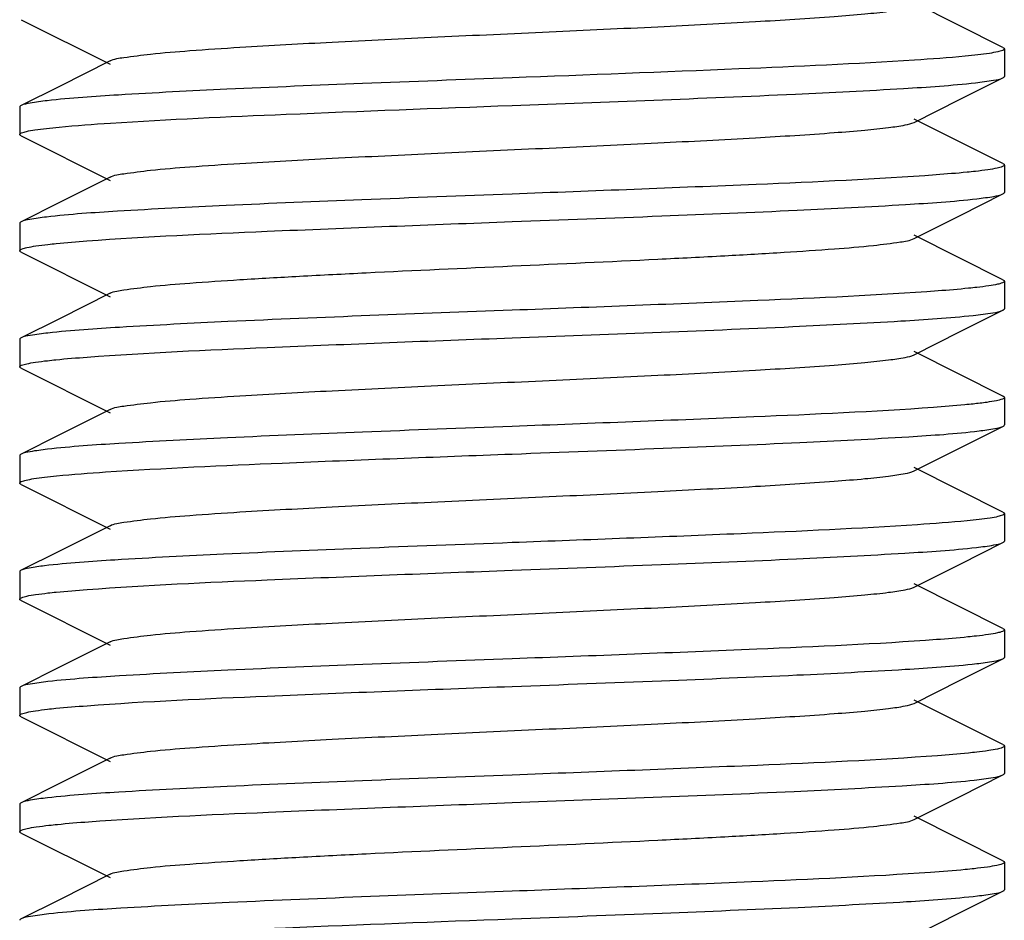
# Model space of a CAD drawing. Units: millimetres. Extents: x 17687 to 24419, y 2673 to 7538.
# Drawn here: x 20115 to 20125, y 5983 to 5992 of the extents above; entities that cross this region are included whole.
import ezdxf

# ---------------------------------------------------------------- set-up
doc = ezdxf.new("R2010")
doc.units = ezdxf.units.MM

# ---------------------------------------------------------------- blocks, each defined once
blk = doc.blocks.new('A$C075C3087')
at = {"color": 7, "linetype": 'Continuous'}
for p, q in [((1476.486, 178.819), (1475.583, 179.272)), ((1466.514, 179.101), (1467.417, 178.648)), ((1476.5, 178.805), (1476.5, 178.525)), ((1467.417, 178.682), (1466.903, 178.424)), ((1476.052, 178.293), (1476.486, 178.511)), ((1466.903, 178.424), (1466.514, 178.229)), ((1466.5, 178.215), (1466.5, 177.935)), ((1475.583, 178.058), (1476.052, 178.293)), ((1476.486, 177.639), (1475.583, 178.092)), ((1466.514, 177.921), (1467.417, 177.468)), ((1476.5, 177.625), (1476.5, 177.345)), ((1467.417, 177.502), (1466.903, 177.244)), ((1476.052, 177.113), (1476.486, 177.331)), ((1466.903, 177.244), (1466.514, 177.049)), ((1475.583, 176.878), (1476.052, 177.113)), ((1466.5, 177.035), (1466.5, 176.755)), ((1476.486, 176.459), (1475.583, 176.912)), ((1466.514, 176.741), (1467.417, 176.288)), ((1476.5, 176.445), (1476.5, 176.165)), ((1467.417, 176.322), (1466.903, 176.064)), ((1476.052, 175.933), (1476.486, 176.151)), ((1476.486, 176.151), (1476.5, 176.165)), ((1466.903, 176.064), (1466.514, 175.869)), ((1475.583, 175.698), (1476.052, 175.933)), ((1466.5, 175.855), (1466.5, 175.575)), ((1476.486, 175.279), (1475.583, 175.732)), ((1466.514, 175.561), (1467.417, 175.108)), ((1476.5, 175.265), (1476.5, 174.985)), ((1467.417, 175.142), (1466.903, 174.884)), ((1476.052, 174.753), (1476.486, 174.971)), ((1466.903, 174.884), (1466.514, 174.689)), ((1475.583, 174.518), (1476.052, 174.753)), ((1466.5, 174.675), (1466.5, 174.395)), ((1476.486, 174.099), (1475.583, 174.552)), ((1466.514, 174.381), (1467.417, 173.928)), ((1476.5, 174.085), (1476.5, 173.805)), ((1467.417, 173.962), (1466.903, 173.704)), ((1466.903, 173.704), (1466.514, 173.509)), ((1476.052, 173.573), (1476.486, 173.791)), ((1475.583, 173.338), (1476.052, 173.573)), ((1466.5, 173.495), (1466.5, 173.215)), ((1476.486, 172.919), (1475.583, 173.372)), ((1466.514, 173.201), (1467.417, 172.748)), ((1476.5, 172.905), (1476.5, 172.625)), ((1467.417, 172.782), (1466.903, 172.524)), ((1476.052, 172.393), (1476.486, 172.611)), ((1466.903, 172.524), (1466.514, 172.329)), ((1466.5, 172.315), (1466.5, 172.035)), ((1475.583, 172.158), (1476.052, 172.393)), ((1476.486, 171.739), (1475.583, 172.192)), ((1466.514, 172.021), (1467.417, 171.568)), ((1476.5, 171.725), (1476.5, 171.445)), ((1467.417, 171.602), (1466.903, 171.344)), ((1476.052, 171.213), (1476.486, 171.431)), ((1466.903, 171.344), (1466.514, 171.149)), ((1475.583, 170.978), (1476.052, 171.213)), ((1466.5, 171.135), (1466.5, 170.855)), ((1476.486, 170.559), (1475.583, 171.012)), ((1466.514, 170.841), (1467.417, 170.388)), ((1476.5, 170.545), (1476.5, 170.265)), ((1467.417, 170.422), (1466.903, 170.164)), ((1476.052, 170.033), (1476.486, 170.251)), ((1466.903, 170.164), (1466.514, 169.969)), ((1475.583, 169.798), (1476.052, 170.033))]:
    blk.add_line(p, q, dxfattribs=at)
for points, knots in [([(1467.417, 178.682), (1467.46, 178.704), (1467.601, 178.723), (1467.869, 178.759), (1468.264, 178.79), (1468.878, 178.832), (1469.718, 178.876), (1470.765, 178.927), (1471.869, 178.977), (1472.944, 179.027), (1473.909, 179.077), (1474.61, 179.12), (1475.06, 179.157), (1475.301, 179.181), (1475.467, 179.206), (1475.555, 179.224), (1475.583, 179.238)], [0, 0, 0, 0, 0.017434, 0.051009, 0.099802, 0.162173, 0.276491, 0.407859, 0.546257, 0.68112, 0.802165, 0.900178, 0.938144, 0.967743, 0.988441, 1, 1, 1, 1]), ([(1476.5, 178.805), (1476.5, 178.797), (1476.471, 178.783), (1476.424, 178.772), (1476.336, 178.756), (1476.27, 178.748), (1476.231, 178.743)], [0, 0, 0, 0, 0.08189, 0.271483, 0.5778, 1, 1, 1, 1]), ([(1476.486, 178.819), (1476.49, 178.817), (1476.496, 178.814), (1476.5, 178.808), (1476.5, 178.805)], [0, 0, 0, 0, 0.616573, 1, 1, 1, 1]), ([(1476.231, 178.743), (1476.188, 178.738), (1475.974, 178.716), (1475.759, 178.701), (1475.587, 178.69)], [0, 0, 0, 0, 0.197397, 1, 1, 1, 1]), ([(1475.587, 178.69), (1474.993, 178.651), (1473.63, 178.591), (1472.267, 178.539), (1471.5, 178.51)], [0, 0, 0, 0, 0.436808, 1, 1, 1, 1]), ([(1471.5, 178.51), (1470.993, 178.491), (1470.028, 178.455), (1468.695, 178.4), (1467.628, 178.346), (1467.019, 178.305), (1466.779, 178.278)], [0, 0, 0, 0, 0.321765, 0.613091, 0.846483, 1, 1, 1, 1]), ([(1476.207, 178.46), (1476.268, 178.467), (1476.361, 178.481), (1476.457, 178.496), (1476.486, 178.511)], [0, 0, 0, 0, 0.653032, 1, 1, 1, 1]), ([(1476.486, 178.511), (1476.49, 178.513), (1476.496, 178.516), (1476.5, 178.522), (1476.5, 178.525)], [0, 0, 0, 0, 0.616043, 1, 1, 1, 1]), ([(1471.5, 178.23), (1472.459, 178.266), (1473.786, 178.314), (1475.354, 178.393), (1475.964, 178.433), (1476.207, 178.46)], [0, 0, 0, 0, 0.611109, 0.844853, 1, 1, 1, 1]), ([(1466.514, 178.229), (1466.51, 178.227), (1466.504, 178.224), (1466.5, 178.218), (1466.5, 178.215)], [0, 0, 0, 0, 0.616586, 1, 1, 1, 1]), ([(1466.779, 178.278), (1466.721, 178.271), (1466.632, 178.258), (1466.542, 178.243), (1466.514, 178.229)], [0, 0, 0, 0, 0.650988, 1, 1, 1, 1]), ([(1467.422, 178.051), (1468.016, 178.089), (1469.375, 178.15), (1470.735, 178.201), (1471.5, 178.23)], [0, 0, 0, 0, 0.437323, 1, 1, 1, 1]), ([(1466.771, 177.997), (1466.814, 178.002), (1467.03, 178.024), (1467.248, 178.04), (1467.422, 178.051)], [0, 0, 0, 0, 0.197296, 1, 1, 1, 1]), ([(1467.417, 177.502), (1467.46, 177.524), (1467.601, 177.543), (1467.869, 177.579), (1468.264, 177.61), (1468.878, 177.652), (1469.718, 177.696), (1470.765, 177.747), (1471.869, 177.797), (1472.944, 177.847), (1473.909, 177.897), (1474.61, 177.94), (1475.06, 177.977), (1475.301, 178.001), (1475.467, 178.026), (1475.555, 178.044), (1475.583, 178.058)], [0, 0, 0, 0, 0.017433, 0.051004, 0.099803, 0.162168, 0.276489, 0.40786, 0.546255, 0.681117, 0.802165, 0.900183, 0.938141, 0.967748, 0.98844, 1, 1, 1, 1]), ([(1466.5, 177.935), (1466.5, 177.943), (1466.529, 177.957), (1466.577, 177.969), (1466.665, 177.984), (1466.732, 177.993), (1466.771, 177.997)], [0, 0, 0, 0, 0.081482, 0.270922, 0.577393, 1, 1, 1, 1]), ([(1466.514, 177.921), (1466.51, 177.923), (1466.504, 177.926), (1466.5, 177.932), (1466.5, 177.935)], [0, 0, 0, 0, 0.61607, 1, 1, 1, 1]), ([(1476.5, 177.625), (1476.5, 177.617), (1476.468, 177.602), (1476.417, 177.59), (1476.321, 177.574), (1476.249, 177.565), (1476.207, 177.56)], [0, 0, 0, 0, 0.080952, 0.270642, 0.577391, 1, 1, 1, 1]), ([(1476.486, 177.639), (1476.49, 177.637), (1476.496, 177.634), (1476.5, 177.628), (1476.5, 177.625)], [0, 0, 0, 0, 0.616982, 1, 1, 1, 1]), ([(1475.806, 177.525), (1475.198, 177.48), (1473.762, 177.416), (1472.326, 177.361), (1471.5, 177.33)], [0, 0, 0, 0, 0.424386, 1, 1, 1, 1]), ([(1476.207, 177.56), (1476.178, 177.557), (1476.045, 177.543), (1475.911, 177.533), (1475.806, 177.525)], [0, 0, 0, 0, 0.212189, 1, 1, 1, 1]), ([(1471.5, 177.33), (1470.992, 177.311), (1470.023, 177.274), (1468.687, 177.22), (1467.619, 177.165), (1467.011, 177.125), (1466.771, 177.097)], [0, 0, 0, 0, 0.32236, 0.614006, 0.847283, 1, 1, 1, 1]), ([(1476.221, 177.282), (1476.279, 177.289), (1476.367, 177.302), (1476.458, 177.317), (1476.486, 177.331)], [0, 0, 0, 0, 0.651062, 1, 1, 1, 1]), ([(1476.486, 177.331), (1476.49, 177.333), (1476.496, 177.336), (1476.5, 177.342), (1476.5, 177.345)], [0, 0, 0, 0, 0.61676, 1, 1, 1, 1]), ([(1471.5, 177.05), (1472.007, 177.069), (1472.972, 177.105), (1474.304, 177.16), (1475.372, 177.214), (1475.98, 177.255), (1476.221, 177.282)], [0, 0, 0, 0, 0.321679, 0.612965, 0.846417, 1, 1, 1, 1]), ([(1466.514, 177.049), (1466.51, 177.047), (1466.504, 177.044), (1466.5, 177.038), (1466.5, 177.035)], [0, 0, 0, 0, 0.617063, 1, 1, 1, 1]), ([(1466.771, 177.097), (1466.715, 177.091), (1466.629, 177.078), (1466.541, 177.063), (1466.514, 177.049)], [0, 0, 0, 0, 0.649923, 1, 1, 1, 1]), ([(1467.183, 176.854), (1467.792, 176.9), (1469.231, 176.963), (1470.67, 177.019), (1471.5, 177.05)], [0, 0, 0, 0, 0.423671, 1, 1, 1, 1]), ([(1466.5, 176.755), (1466.5, 176.763), (1466.532, 176.778), (1466.582, 176.79), (1466.675, 176.806), (1466.746, 176.814), (1466.787, 176.819)], [0, 0, 0, 0, 0.081344, 0.271078, 0.577659, 1, 1, 1, 1]), ([(1466.787, 176.819), (1466.815, 176.822), (1466.947, 176.836), (1467.079, 176.847), (1467.183, 176.854)], [0, 0, 0, 0, 0.211921, 1, 1, 1, 1]), ([(1467.417, 176.322), (1467.46, 176.344), (1467.601, 176.363), (1467.869, 176.399), (1468.264, 176.43), (1468.767, 176.464), (1469.365, 176.498), (1470.286, 176.545), (1471.5, 176.6), (1472.714, 176.655), (1473.635, 176.702), (1474.233, 176.736), (1474.736, 176.77), (1475.131, 176.801), (1475.399, 176.837), (1475.54, 176.857), (1475.583, 176.878)], [0, 0, 0, 0, 0.017426, 0.051002, 0.099801, 0.162165, 0.236033, 0.318864, 0.499998, 0.68113, 0.763975, 0.837824, 0.900208, 0.948989, 0.982578, 1, 1, 1, 1]), ([(1466.514, 176.741), (1466.51, 176.743), (1466.504, 176.746), (1466.5, 176.752), (1466.5, 176.755)], [0, 0, 0, 0, 0.61711, 1, 1, 1, 1]), ([(1476.5, 176.445), (1476.5, 176.437), (1476.47, 176.423), (1476.421, 176.411), (1476.33, 176.395), (1476.261, 176.387), (1476.221, 176.382)], [0, 0, 0, 0, 0.081283, 0.2708, 0.577367, 1, 1, 1, 1]), ([(1476.486, 176.459), (1476.49, 176.457), (1476.496, 176.454), (1476.5, 176.448), (1476.5, 176.445)], [0, 0, 0, 0, 0.616455, 1, 1, 1, 1]), ([(1475.828, 176.346), (1475.218, 176.301), (1473.775, 176.237), (1472.333, 176.181), (1471.5, 176.15)], [0, 0, 0, 0, 0.422984, 1, 1, 1, 1]), ([(1476.221, 176.382), (1476.193, 176.379), (1476.062, 176.365), (1475.931, 176.354), (1475.828, 176.346)], [0, 0, 0, 0, 0.211341, 1, 1, 1, 1]), ([(1471.5, 176.15), (1470.538, 176.114), (1469.209, 176.066), (1467.638, 175.986), (1467.029, 175.946), (1466.787, 175.919)], [0, 0, 0, 0, 0.611909, 0.845522, 1, 1, 1, 1]), ([(1476.185, 176.098), (1476.251, 176.105), (1476.351, 176.119), (1476.454, 176.135), (1476.486, 176.151)], [0, 0, 0, 0, 0.655792, 1, 1, 1, 1]), ([(1471.5, 175.87), (1472.451, 175.906), (1473.767, 175.953), (1475.329, 176.032), (1475.94, 176.072), (1476.185, 176.098)], [0, 0, 0, 0, 0.608413, 0.842598, 1, 1, 1, 1]), ([(1466.787, 175.919), (1466.727, 175.912), (1466.636, 175.899), (1466.543, 175.884), (1466.514, 175.869)], [0, 0, 0, 0, 0.652211, 1, 1, 1, 1]), ([(1466.514, 175.869), (1466.51, 175.867), (1466.504, 175.864), (1466.5, 175.858), (1466.5, 175.855)], [0, 0, 0, 0, 0.61594, 1, 1, 1, 1]), ([(1467.185, 175.674), (1467.793, 175.72), (1469.232, 175.783), (1470.671, 175.839), (1471.5, 175.87)], [0, 0, 0, 0, 0.423778, 1, 1, 1, 1]), ([(1466.5, 175.575), (1466.5, 175.583), (1466.531, 175.598), (1466.58, 175.609), (1466.671, 175.625), (1466.741, 175.634), (1466.782, 175.638)], [0, 0, 0, 0, 0.080823, 0.270207, 0.576957, 1, 1, 1, 1]), ([(1466.782, 175.638), (1466.81, 175.642), (1466.945, 175.656), (1467.079, 175.667), (1467.185, 175.674)], [0, 0, 0, 0, 0.211056, 1, 1, 1, 1]), ([(1467.417, 175.142), (1467.46, 175.164), (1467.601, 175.183), (1467.869, 175.219), (1468.264, 175.25), (1468.878, 175.292), (1469.718, 175.336), (1470.765, 175.387), (1471.869, 175.437), (1472.944, 175.487), (1473.909, 175.537), (1474.61, 175.58), (1475.06, 175.617), (1475.301, 175.641), (1475.467, 175.666), (1475.555, 175.684), (1475.583, 175.698)], [0, 0, 0, 0, 0.017416, 0.051001, 0.099793, 0.16216, 0.276489, 0.407859, 0.546253, 0.68112, 0.802177, 0.900199, 0.93815, 0.967759, 0.988457, 1, 1, 1, 1]), ([(1466.514, 175.561), (1466.51, 175.563), (1466.504, 175.566), (1466.5, 175.572), (1466.5, 175.575)], [0, 0, 0, 0, 0.615925, 1, 1, 1, 1]), ([(1476.5, 175.265), (1476.5, 175.256), (1476.465, 175.241), (1476.411, 175.229), (1476.308, 175.212), (1476.23, 175.203), (1476.185, 175.198)], [0, 0, 0, 0, 0.07973, 0.269219, 0.576447, 1, 1, 1, 1]), ([(1476.486, 175.279), (1476.49, 175.277), (1476.496, 175.274), (1476.5, 175.268), (1476.5, 175.265)], [0, 0, 0, 0, 0.616609, 1, 1, 1, 1]), ([(1475.779, 175.163), (1475.172, 175.119), (1473.745, 175.056), (1472.319, 175.001), (1471.5, 174.97)], [0, 0, 0, 0, 0.426094, 1, 1, 1, 1]), ([(1476.185, 175.198), (1476.156, 175.195), (1476.021, 175.181), (1475.885, 175.171), (1475.779, 175.163)], [0, 0, 0, 0, 0.213706, 1, 1, 1, 1]), ([(1471.5, 174.97), (1470.994, 174.951), (1470.03, 174.915), (1468.699, 174.861), (1467.632, 174.806), (1467.023, 174.766), (1466.782, 174.738)], [0, 0, 0, 0, 0.321438, 0.61256, 0.846059, 1, 1, 1, 1]), ([(1471.5, 174.69), (1472.012, 174.709), (1472.987, 174.746), (1474.33, 174.801), (1475.399, 174.856), (1476.006, 174.896), (1476.243, 174.925)], [0, 0, 0, 0, 0.323655, 0.616061, 0.848989, 1, 1, 1, 1]), ([(1476.243, 174.925), (1476.296, 174.931), (1476.377, 174.943), (1476.46, 174.958), (1476.486, 174.971)], [0, 0, 0, 0, 0.647734, 1, 1, 1, 1]), ([(1476.486, 174.971), (1476.49, 174.973), (1476.496, 174.976), (1476.5, 174.982), (1476.5, 174.985)], [0, 0, 0, 0, 0.61635, 1, 1, 1, 1]), ([(1466.782, 174.738), (1466.723, 174.732), (1466.634, 174.719), (1466.542, 174.703), (1466.514, 174.689)], [0, 0, 0, 0, 0.651489, 1, 1, 1, 1]), ([(1466.514, 174.689), (1466.51, 174.687), (1466.504, 174.684), (1466.5, 174.678), (1466.5, 174.675)], [0, 0, 0, 0, 0.617113, 1, 1, 1, 1]), ([(1467.372, 174.508), (1467.969, 174.547), (1469.345, 174.608), (1470.722, 174.661), (1471.5, 174.69)], [0, 0, 0, 0, 0.434708, 1, 1, 1, 1]), ([(1466.752, 174.455), (1466.793, 174.46), (1466.999, 174.482), (1467.205, 174.497), (1467.372, 174.508)], [0, 0, 0, 0, 0.196508, 1, 1, 1, 1]), ([(1467.417, 173.962), (1467.46, 173.984), (1467.601, 174.003), (1467.869, 174.039), (1468.264, 174.07), (1468.878, 174.112), (1469.718, 174.156), (1470.765, 174.207), (1471.869, 174.257), (1472.944, 174.307), (1473.909, 174.357), (1474.61, 174.4), (1475.06, 174.437), (1475.301, 174.461), (1475.467, 174.486), (1475.555, 174.504), (1475.583, 174.518)], [0, 0, 0, 0, 0.017408, 0.051004, 0.099787, 0.162162, 0.27649, 0.407858, 0.546254, 0.681124, 0.802181, 0.900198, 0.938152, 0.967753, 0.988464, 1, 1, 1, 1]), ([(1466.5, 174.395), (1466.5, 174.402), (1466.527, 174.416), (1466.572, 174.427), (1466.653, 174.443), (1466.716, 174.451), (1466.752, 174.455)], [0, 0, 0, 0, 0.083158, 0.272924, 0.57873, 1, 1, 1, 1]), ([(1466.514, 174.381), (1466.51, 174.383), (1466.504, 174.386), (1466.5, 174.392), (1466.5, 174.395)], [0, 0, 0, 0, 0.616937, 1, 1, 1, 1]), ([(1476.243, 174.025), (1476.203, 174.02), (1475.995, 173.998), (1475.786, 173.983), (1475.619, 173.972)], [0, 0, 0, 0, 0.196756, 1, 1, 1, 1]), ([(1476.5, 174.085), (1476.5, 174.078), (1476.472, 174.064), (1476.427, 174.052), (1476.344, 174.037), (1476.281, 174.029), (1476.243, 174.025)], [0, 0, 0, 0, 0.08283, 0.272547, 0.578484, 1, 1, 1, 1]), ([(1476.486, 174.099), (1476.49, 174.097), (1476.496, 174.094), (1476.5, 174.088), (1476.5, 174.085)], [0, 0, 0, 0, 0.61685, 1, 1, 1, 1]), ([(1475.619, 173.972), (1475.022, 173.932), (1473.649, 173.871), (1472.276, 173.819), (1471.5, 173.79)], [0, 0, 0, 0, 0.435225, 1, 1, 1, 1]), ([(1476.486, 173.791), (1476.49, 173.793), (1476.496, 173.796), (1476.5, 173.802), (1476.5, 173.805)], [0, 0, 0, 0, 0.617019, 1, 1, 1, 1]), ([(1471.5, 173.79), (1470.987, 173.771), (1470.01, 173.734), (1468.665, 173.679), (1467.596, 173.624), (1466.989, 173.583), (1466.752, 173.555)], [0, 0, 0, 0, 0.324041, 0.61666, 0.849483, 1, 1, 1, 1]), ([(1471.5, 173.51), (1472.005, 173.529), (1472.968, 173.565), (1474.298, 173.619), (1475.365, 173.674), (1475.974, 173.714), (1476.216, 173.741)], [0, 0, 0, 0, 0.32126, 0.612283, 0.845822, 1, 1, 1, 1]), ([(1476.216, 173.741), (1476.275, 173.748), (1476.365, 173.761), (1476.457, 173.777), (1476.486, 173.791)], [0, 0, 0, 0, 0.651794, 1, 1, 1, 1]), ([(1466.514, 173.509), (1466.51, 173.507), (1466.504, 173.504), (1466.5, 173.498), (1466.5, 173.495)], [0, 0, 0, 0, 0.61624, 1, 1, 1, 1]), ([(1466.752, 173.555), (1466.7, 173.549), (1466.621, 173.537), (1466.54, 173.522), (1466.514, 173.509)], [0, 0, 0, 0, 0.647078, 1, 1, 1, 1]), ([(1467.185, 173.314), (1467.793, 173.36), (1469.232, 173.423), (1470.671, 173.479), (1471.5, 173.51)], [0, 0, 0, 0, 0.423787, 1, 1, 1, 1]), ([(1466.786, 173.279), (1466.814, 173.282), (1466.947, 173.296), (1467.08, 173.307), (1467.185, 173.314)], [0, 0, 0, 0, 0.211675, 1, 1, 1, 1]), ([(1467.417, 172.782), (1467.46, 172.803), (1467.601, 172.823), (1467.869, 172.859), (1468.264, 172.89), (1468.878, 172.932), (1469.718, 172.976), (1470.765, 173.027), (1471.869, 173.077), (1472.944, 173.127), (1473.909, 173.177), (1474.61, 173.22), (1475.06, 173.257), (1475.301, 173.281), (1475.467, 173.306), (1475.555, 173.324), (1475.583, 173.338)], [0, 0, 0, 0, 0.017406, 0.051007, 0.099784, 0.162167, 0.276492, 0.407858, 0.546255, 0.681127, 0.802183, 0.900195, 0.938158, 0.967749, 0.988468, 1, 1, 1, 1]), ([(1466.5, 173.215), (1466.5, 173.223), (1466.531, 173.238), (1466.581, 173.25), (1466.674, 173.266), (1466.745, 173.274), (1466.786, 173.279)], [0, 0, 0, 0, 0.08104, 0.270615, 0.577297, 1, 1, 1, 1]), ([(1466.514, 173.201), (1466.51, 173.203), (1466.504, 173.206), (1466.5, 173.212), (1466.5, 173.215)], [0, 0, 0, 0, 0.616656, 1, 1, 1, 1]), ([(1476.5, 172.905), (1476.5, 172.897), (1476.469, 172.882), (1476.42, 172.871), (1476.327, 172.854), (1476.257, 172.846), (1476.216, 172.841)], [0, 0, 0, 0, 0.080764, 0.270171, 0.576953, 1, 1, 1, 1]), ([(1476.486, 172.919), (1476.49, 172.917), (1476.496, 172.914), (1476.5, 172.908), (1476.5, 172.905)], [0, 0, 0, 0, 0.61601, 1, 1, 1, 1]), ([(1475.812, 172.805), (1475.204, 172.76), (1473.766, 172.696), (1472.328, 172.641), (1471.5, 172.61)], [0, 0, 0, 0, 0.423956, 1, 1, 1, 1]), ([(1476.216, 172.841), (1476.187, 172.838), (1476.053, 172.824), (1475.918, 172.813), (1475.812, 172.805)], [0, 0, 0, 0, 0.211216, 1, 1, 1, 1]), ([(1471.5, 172.61), (1470.995, 172.591), (1470.033, 172.555), (1468.704, 172.501), (1467.637, 172.446), (1467.028, 172.406), (1466.786, 172.379)], [0, 0, 0, 0, 0.321094, 0.612027, 0.845621, 1, 1, 1, 1]), ([(1476.219, 172.562), (1476.277, 172.568), (1476.366, 172.581), (1476.458, 172.597), (1476.486, 172.611)], [0, 0, 0, 0, 0.651386, 1, 1, 1, 1]), ([(1476.486, 172.611), (1476.49, 172.613), (1476.496, 172.616), (1476.5, 172.622), (1476.5, 172.625)], [0, 0, 0, 0, 0.616574, 1, 1, 1, 1]), ([(1471.5, 172.33), (1472.006, 172.349), (1472.97, 172.385), (1474.302, 172.44), (1475.369, 172.494), (1475.978, 172.534), (1476.219, 172.562)], [0, 0, 0, 0, 0.321501, 0.612659, 0.846148, 1, 1, 1, 1]), ([(1466.514, 172.329), (1466.51, 172.327), (1466.504, 172.324), (1466.5, 172.318), (1466.5, 172.315)], [0, 0, 0, 0, 0.616566, 1, 1, 1, 1]), ([(1466.786, 172.379), (1466.726, 172.372), (1466.636, 172.359), (1466.543, 172.344), (1466.514, 172.329)], [0, 0, 0, 0, 0.652047, 1, 1, 1, 1]), ([(1467.184, 172.134), (1467.792, 172.18), (1469.231, 172.243), (1470.671, 172.299), (1471.5, 172.33)], [0, 0, 0, 0, 0.423697, 1, 1, 1, 1]), ([(1466.781, 172.098), (1466.81, 172.102), (1466.943, 172.116), (1467.078, 172.126), (1467.184, 172.134)], [0, 0, 0, 0, 0.211008, 1, 1, 1, 1]), ([(1467.417, 171.602), (1467.46, 171.623), (1467.601, 171.643), (1467.869, 171.679), (1468.264, 171.71), (1468.878, 171.752), (1469.718, 171.796), (1470.765, 171.847), (1471.869, 171.897), (1472.944, 171.947), (1473.909, 171.997), (1474.61, 172.04), (1475.06, 172.077), (1475.301, 172.101), (1475.467, 172.126), (1475.555, 172.144), (1475.583, 172.158)], [0, 0, 0, 0, 0.017411, 0.05101, 0.099785, 0.162171, 0.276493, 0.407858, 0.546257, 0.681128, 0.802179, 0.900189, 0.93816, 0.967745, 0.988464, 1, 1, 1, 1]), ([(1466.5, 172.035), (1466.5, 172.043), (1466.531, 172.057), (1466.58, 172.069), (1466.671, 172.085), (1466.74, 172.094), (1466.781, 172.098)], [0, 0, 0, 0, 0.080858, 0.270238, 0.576972, 1, 1, 1, 1]), ([(1466.514, 172.021), (1466.51, 172.023), (1466.504, 172.026), (1466.5, 172.032), (1466.5, 172.035)], [0, 0, 0, 0, 0.615914, 1, 1, 1, 1]), ([(1476.5, 171.725), (1476.5, 171.717), (1476.469, 171.703), (1476.42, 171.691), (1476.329, 171.675), (1476.259, 171.666), (1476.219, 171.662)], [0, 0, 0, 0, 0.081276, 0.270855, 0.577435, 1, 1, 1, 1]), ([(1476.486, 171.739), (1476.49, 171.737), (1476.496, 171.734), (1476.5, 171.728), (1476.5, 171.725)], [0, 0, 0, 0, 0.616638, 1, 1, 1, 1]), ([(1475.821, 171.626), (1475.213, 171.581), (1473.772, 171.517), (1472.331, 171.461), (1471.5, 171.43)], [0, 0, 0, 0, 0.423372, 1, 1, 1, 1]), ([(1476.219, 171.662), (1476.191, 171.659), (1476.058, 171.645), (1475.926, 171.634), (1475.821, 171.626)], [0, 0, 0, 0, 0.211319, 1, 1, 1, 1]), ([(1471.5, 171.43), (1470.994, 171.411), (1470.03, 171.375), (1468.698, 171.32), (1467.631, 171.266), (1467.022, 171.226), (1466.781, 171.198)], [0, 0, 0, 0, 0.321506, 0.612665, 0.84615, 1, 1, 1, 1]), ([(1476.195, 171.379), (1476.259, 171.386), (1476.356, 171.4), (1476.455, 171.416), (1476.486, 171.431)], [0, 0, 0, 0, 0.653957, 1, 1, 1, 1]), ([(1476.486, 171.431), (1476.49, 171.433), (1476.496, 171.436), (1476.5, 171.442), (1476.5, 171.445)], [0, 0, 0, 0, 0.61778, 1, 1, 1, 1]), ([(1471.5, 171.15), (1472.455, 171.186), (1473.776, 171.233), (1475.341, 171.312), (1475.952, 171.352), (1476.195, 171.379)], [0, 0, 0, 0, 0.609673, 0.843653, 1, 1, 1, 1]), ([(1466.514, 171.149), (1466.51, 171.147), (1466.504, 171.144), (1466.5, 171.138), (1466.5, 171.135)], [0, 0, 0, 0, 0.617129, 1, 1, 1, 1]), ([(1466.781, 171.198), (1466.723, 171.192), (1466.634, 171.179), (1466.542, 171.163), (1466.514, 171.149)], [0, 0, 0, 0, 0.651375, 1, 1, 1, 1]), ([(1467.2, 170.956), (1467.807, 171), (1469.241, 171.064), (1470.675, 171.119), (1471.5, 171.15)], [0, 0, 0, 0, 0.424729, 1, 1, 1, 1]), ([(1466.5, 170.855), (1466.5, 170.863), (1466.533, 170.878), (1466.584, 170.89), (1466.68, 170.907), (1466.753, 170.915), (1466.796, 170.92)], [0, 0, 0, 0, 0.080736, 0.270384, 0.577221, 1, 1, 1, 1]), ([(1466.796, 170.92), (1466.825, 170.923), (1466.959, 170.937), (1467.093, 170.948), (1467.2, 170.956)], [0, 0, 0, 0, 0.212244, 1, 1, 1, 1]), ([(1467.417, 170.422), (1467.46, 170.443), (1467.601, 170.463), (1467.869, 170.499), (1468.264, 170.53), (1468.767, 170.564), (1469.365, 170.598), (1470.286, 170.645), (1471.5, 170.7), (1472.714, 170.755), (1473.635, 170.802), (1474.233, 170.836), (1474.736, 170.87), (1475.131, 170.901), (1475.399, 170.937), (1475.54, 170.956), (1475.583, 170.978)], [0, 0, 0, 0, 0.017421, 0.051012, 0.099792, 0.162177, 0.236027, 0.318872, 0.500005, 0.68114, 0.763969, 0.837838, 0.900201, 0.948999, 0.982577, 1, 1, 1, 1]), ([(1466.514, 170.841), (1466.51, 170.843), (1466.504, 170.846), (1466.5, 170.852), (1466.5, 170.855)], [0, 0, 0, 0, 0.616834, 1, 1, 1, 1]), ([(1476.5, 170.545), (1476.5, 170.537), (1476.466, 170.522), (1476.414, 170.509), (1476.315, 170.493), (1476.239, 170.484), (1476.195, 170.479)], [0, 0, 0, 0, 0.080119, 0.270014, 0.576816, 1, 1, 1, 1]), ([(1476.486, 170.559), (1476.49, 170.557), (1476.496, 170.554), (1476.5, 170.548), (1476.5, 170.545)], [0, 0, 0, 0, 0.616619, 1, 1, 1, 1]), ([(1475.75, 170.441), (1475.145, 170.398), (1473.728, 170.335), (1472.311, 170.28), (1471.5, 170.25)], [0, 0, 0, 0, 0.427856, 1, 1, 1, 1]), ([(1476.195, 170.479), (1476.164, 170.476), (1476.016, 170.461), (1475.867, 170.449), (1475.75, 170.441)], [0, 0, 0, 0, 0.210714, 1, 1, 1, 1]), ([(1471.5, 170.25), (1470.542, 170.214), (1469.216, 170.166), (1467.649, 170.087), (1467.039, 170.047), (1466.796, 170.02)], [0, 0, 0, 0, 0.610787, 0.844584, 1, 1, 1, 1]), ([(1471.5, 169.97), (1472.008, 169.989), (1472.977, 170.026), (1474.313, 170.08), (1475.381, 170.135), (1475.989, 170.175), (1476.228, 170.203)], [0, 0, 0, 0, 0.322358, 0.61402, 0.847262, 1, 1, 1, 1]), ([(1476.228, 170.203), (1476.285, 170.209), (1476.371, 170.222), (1476.459, 170.237), (1476.486, 170.251)], [0, 0, 0, 0, 0.649996, 1, 1, 1, 1]), ([(1476.486, 170.251), (1476.49, 170.253), (1476.496, 170.256), (1476.5, 170.262), (1476.5, 170.265)], [0, 0, 0, 0, 0.616607, 1, 1, 1, 1]), ([(1466.796, 170.02), (1466.734, 170.013), (1466.64, 170), (1466.544, 169.984), (1466.514, 169.969)], [0, 0, 0, 0, 0.653348, 1, 1, 1, 1]), ([(1466.514, 169.969), (1466.51, 169.967), (1466.504, 169.964), (1466.5, 169.958), (1466.5, 169.955)], [0, 0, 0, 0, 0.616192, 1, 1, 1, 1]), ([(1467.417, 169.791), (1468.011, 169.829), (1469.372, 169.889), (1470.733, 169.941), (1471.5, 169.97)], [0, 0, 0, 0, 0.436993, 1, 1, 1, 1])]:
    blk.add_open_spline(points, degree=3, knots=knots, dxfattribs=at)

msp = doc.modelspace()

# ---------------------------------------------------------------- block references
msp.add_blockref('A$C075C3087', (18648.378, 5813.234))

doc.saveas('drawing.dxf')
